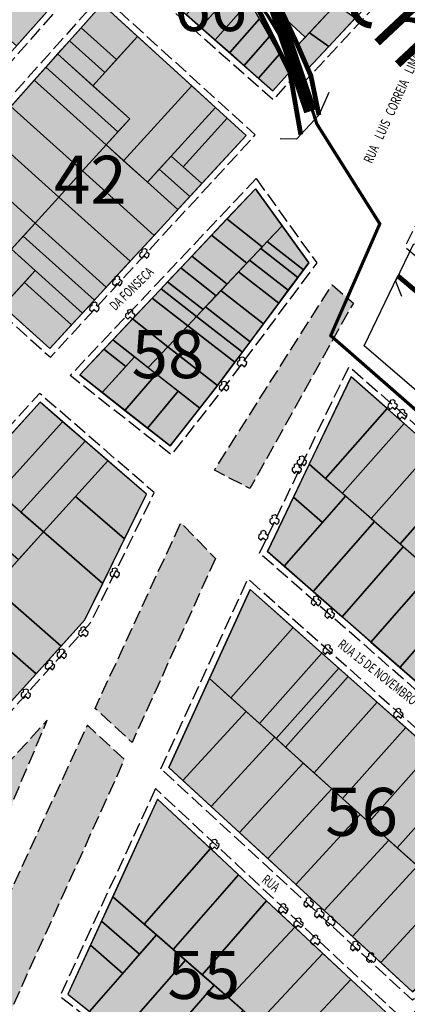
# Model space of a CAD drawing. Extents: x -9218750 to 1462, y -37594759 to 388.
# Drawn here: x -9216195 to -9216074, y -37591918 to -37591610 of the extents above; entities that cross this region are included whole.
import ezdxf
from ezdxf.enums import TextEntityAlignment as Align

# ---------------------------------------------------------------- set-up
doc = ezdxf.new("R2010")
doc.units = 0
doc.header["$LTSCALE"] = 0.05
doc.linetypes.add('02', pattern=[12, -3, 9])
doc.linetypes.add('27', pattern=[37, 12, -3, 12, -3, 0.5, -3, 0.5, -3])
for name, color, linetype in [('LAGOA_ACUDE_REPRESA', 150, 'CONTINUOUS'), ('LIMITE_DE_SETOR', 212, '27'), ('LOTE_FECHADO', 7, 'CONTINUOUS'), ('PONTE_VIAD_PASSARELA', 2, 'CONTINUOUS'), ('QUADRA', 3, 'CONTINUOUS'), ('RIO_RIACHO_CORREGO', 174, 'CONTINUOUS'), ('TOPONIMIA_VIAS', 2, 'CONTINUOUS'), ('TOPONÍMIA_DE_QUADRA', 250, 'CONTINUOUS'), ('USODOSOLO_agricola', 71, 'CONTINUOUS'), ('USODOSOLO_comercio', 10, 'CONTINUOUS'), ('USODOSOLO_industrial', 34, 'CONTINUOUS'), ('USODOSOLO_lazer', 94, 'CONTINUOUS'), ('USODOSOLO_residencial', 50, 'CONTINUOUS'), ('USODOSOLO_servico', 40, 'CONTINUOUS'), ('USODOSOLO_terreno', 221, 'CONTINUOUS'), ('VEGETACAO_ArvArb', 92, 'CONTINUOUS'), ('VIA', 1, '02')]:
    doc.layers.add(name, color=color, linetype=linetype)
doc.styles.add('LDUP', font='ARIAL.TTF')
doc.styles.get("Standard").update_dxf_attribs({"font": 'romans.shx', "width": 0.5})

# ---------------------------------------------------------------- blocks, each defined once
blk = doc.blocks.new('COD014', base_point=(196996.17, 8935259.81))
at = {"layer": 'VEGETACAO_ArvArb'}
for points in [[(196995.447629, 8935260.245693), (196994.798964, 8935259.840104), (196994.74262, 8935259.042525), (196995.520166, 8935258.286264), (196996.178249, 8935259.009399), (196996.993872, 8935258.281256)], [(196996.923368, 8935260.233932), (196997.057729, 8935260.87558), (196996.424173, 8935261.272491), (196995.427512, 8935261.042107), (196995.447629, 8935260.245693)], [(196996.993872, 8935258.281256), (196997.593622, 8935258.966147), (196997.723839, 8935259.682341), (196996.923368, 8935260.233932)]]:
    blk.add_lwpolyline(points, dxfattribs=at)

msp = doc.modelspace()

# ---------------------------------------------------------------- hatches: boundary and pattern name
at = {"layer": 'USODOSOLO_agricola', "ltscale": 20}
msp.add_hatch(color=256, dxfattribs=at).paths.add_polyline_path([(-9216091.13, -37591721.67), (-9216104.23, -37591748.96), (-9216099.16, -37591753.43)])
h = msp.add_hatch(color=256, dxfattribs=at)
h.paths.add_polyline_path([(-9216181.75, -37591805.8), (-9216187.25, -37591770.12), (-9216195.07, -37591778.76), (-9216202.88, -37591787.4)])
h.paths.add_polyline_path([(-9216181.75, -37591805.8), (-9216206.79, -37591791.72), (-9216189.55, -37591814.45)])
h.paths.add_polyline_path([(-9216210.7, -37591796.03), (-9216218.51, -37591804.67), (-9216197.36, -37591823.1)])
h.paths.add_polyline_path([(-9216218.51, -37591804.67), (-9216226.33, -37591813.31), (-9216205.16, -37591831.75)])
h.paths.add_polyline_path([(-9216226.33, -37591813.31), (-9216234.15, -37591821.95), (-9216212.96, -37591840.4)])
h.paths.add_polyline_path([(-9216241.96, -37591830.59), (-9216220.76, -37591849.06), (-9216234.15, -37591821.95)])
h.paths.add_polyline_path([(-9216241.96, -37591830.59), (-9216249.78, -37591839.23), (-9216251.79, -37591841.46), (-9216245.76, -37591846.71), (-9216243.74, -37591844.49), (-9216228.57, -37591857.71)])
h.paths.add_polyline_path([(-9216245.76, -37591846.71), (-9216251.79, -37591841.46), (-9216257.59, -37591847.87), (-9216236.37, -37591866.36)])
h.paths.add_polyline_path([(-9216257.59, -37591847.87), (-9216244.17, -37591875.01), (-9216265.41, -37591856.51)])
h.paths.add_polyline_path([(-9216265.41, -37591856.51), (-9216269.32, -37591860.83), (-9216248.07, -37591879.33)])
h = msp.add_hatch(color=256, dxfattribs=at)
h.paths.add_polyline_path([(-9216122.68, -37591788.09), (-9216128.71, -37591821.96), (-9216109.23, -37591800.05)])
h.paths.add_polyline_path([(-9216047.95, -37591854.53), (-9216056.91, -37591846.56), (-9216067.84, -37591876.9)])
h.paths.add_polyline_path([(-9216047.95, -37591854.53), (-9216058.93, -37591884.94), (-9216038.98, -37591862.51)])
h.paths.add_polyline_path([(-9216025.84, -37591874.19), (-9216034.49, -37591866.49), (-9216048.9, -37591894)])
h.paths.add_polyline_path([(-9216048.9, -37591894), (-9216056.7, -37591886.95), (-9216058.93, -37591884.94), (-9216061.57, -37591882.56), (-9216071.95, -37591913.82)])
h.paths.add_polyline_path([(-9216061.57, -37591882.56), (-9216067.84, -37591876.9), (-9216070.47, -37591874.52), (-9216081.9, -37591904.67)])
at = {"layer": 'USODOSOLO_comercio', "ltscale": 20}
for points in [[(-9216139.44, -37591702.78), (-9216127.48, -37591717.13), (-9216142.19, -37591705.69)], [(-9216138.4, -37591731.43), (-9216145.21, -37591726.11), (-9216154.73, -37591737.69), (-9216147.66, -37591743.24)], [(-9216167.18, -37591747.93), (-9216177.21, -37591759.02), (-9216161.93, -37591772.29)]]:
    msp.add_hatch(color=256, dxfattribs=at).paths.add_polyline_path(points)
h = msp.add_hatch(color=256, dxfattribs=at)
h.paths.add_polyline_path([(-9216104.23, -37591748.96), (-9216109.18, -37591759.26), (-9216100.13, -37591767.22)])
h.paths.add_polyline_path([(-9216109.18, -37591759.26), (-9216117.33, -37591776.25), (-9216112.07, -37591780.86)])
h = msp.add_hatch(color=256, dxfattribs=at)
h.paths.add_polyline_path([(-9216169.1, -37591891.73), (-9216172.58, -37591899.3), (-9216162.49, -37591908.11)])
h.paths.add_polyline_path([(-9216165.61, -37591884.15), (-9216169.1, -37591891.73), (-9216157.23, -37591902.08), (-9216151.97, -37591896.05), (-9216155.76, -37591892.75)])
h.paths.add_polyline_path([(-9216135.12, -37591869.09), (-9216151.61, -37591853.7), (-9216155.76, -37591892.75)])
h.paths.add_polyline_path([(-9216100.02, -37591901.83), (-9216111.31, -37591931.53), (-9216091.24, -37591910.01)])
at = {"layer": 'USODOSOLO_industrial', "ltscale": 20}
msp.add_hatch(color=256, dxfattribs=at).paths.add_polyline_path([(-9216151.61, -37591853.7), (-9216165.61, -37591884.15), (-9216155.76, -37591892.75)])
at = {"layer": 'USODOSOLO_lazer', "ltscale": 20}
h = msp.add_hatch(color=256, dxfattribs=at)
h.paths.add_polyline_path([(-9216248.79, -37591970.72), (-9216227.78, -37591984.14), (-9216253.98, -37592048.59), (-9216278.78, -37592036.2)])
h.paths.add_polyline_path([(-9216244.57, -37591961.45), (-9216222.84, -37591975.92), (-9216161.97, -37591841.3), (-9216173.55, -37591830.5), (-9216208.36, -37591905.79)])
h.paths.add_polyline_path([(-9216280.79, -37591932.51), (-9216254.61, -37591953.66), (-9216216.73, -37591901.34), (-9216186.08, -37591829.01)])
h.paths.add_polyline_path([(-9216133.53, -37591778.4), (-9216159.55, -37591835.94), (-9216171.14, -37591825.28), (-9216144.33, -37591767.27)])
h.paths.add_polyline_path([(-9216097.11, -37591692.88), (-9216090.47, -37591698.63), (-9216122.79, -37591756.58), (-9216133.86, -37591750.83)])
at = {"layer": 'USODOSOLO_residencial', "ltscale": 20}
h = msp.add_hatch(color=256, dxfattribs=at)
h.paths.add_polyline_path([(-9216127.39, -37591567.16), (-9216131.64, -37591564.39), (-9216140.62, -37591574.04), (-9216146.46, -37591580.31), (-9216142.2, -37591583.08)])
h.paths.add_polyline_path([(-9216121.44, -37591571.05), (-9216127.39, -37591567.16), (-9216142.2, -37591583.08), (-9216132.43, -37591582.86)])
h.paths.add_polyline_path([(-9216117.19, -37591573.82), (-9216121.44, -37591571.05), (-9216132.43, -37591582.86), (-9216128.19, -37591585.63)])
h.paths.add_polyline_path([(-9216112.94, -37591576.6), (-9216117.19, -37591573.82), (-9216128.19, -37591585.63), (-9216123.94, -37591588.4)])
h.paths.add_polyline_path([(-9216108.69, -37591579.37), (-9216112.94, -37591576.6), (-9216123.94, -37591588.4), (-9216119.69, -37591591.18)])
h.paths.add_polyline_path([(-9216104.44, -37591582.14), (-9216108.69, -37591579.37), (-9216119.69, -37591591.18), (-9216115.44, -37591593.95)])
h.paths.add_polyline_path([(-9216100.2, -37591584.92), (-9216104.44, -37591582.14), (-9216115.44, -37591593.95), (-9216111.19, -37591596.73)])
h.paths.add_polyline_path([(-9216082.63, -37591596.38), (-9216085.75, -37591594.35), (-9216095.95, -37591605.3), (-9216092.92, -37591607.43)])
h.paths.add_polyline_path([(-9216089.89, -37591609.56), (-9216095.95, -37591605.3), (-9216104.2, -37591614.17), (-9216098.14, -37591618.43)])
h.paths.add_polyline_path([(-9216104.2, -37591614.17), (-9216107.87, -37591618.11), (-9216104.66, -37591625.43), (-9216098.14, -37591618.43)])
for points in [[(-9216115.58, -37591632.28), (-9216110.33, -37591626.33), (-9216126.07, -37591598.82), (-9216150.06, -37591584.18), (-9216159.1, -37591593.89)], [(-9216085.75, -37591594.35), (-9216114.22, -37591607.36), (-9216114.08, -37591607.59), (-9216105.51, -37591615.57)], [(-9216154.78, -37591660.82), (-9216151.08, -37591656.75), (-9216133.54, -37591637.46), (-9216140.94, -37591630.73)], [(-9216127.48, -37591717.13), (-9216125.1, -37591713.92), (-9216139.44, -37591702.78)]]:
    msp.add_hatch(color=256, dxfattribs=at).paths.add_polyline_path(points)
h = msp.add_hatch(color=256, dxfattribs=at)
h.paths.add_polyline_path([(-9216178.47, -37591598.88), (-9216212.95, -37591602.95), (-9216195.72, -37591618.28)])
h.paths.add_polyline_path([(-9216223.67, -37591604.22), (-9216256.79, -37591608.13), (-9216240.16, -37591622.92)])
h.paths.add_polyline_path([(-9216268.78, -37591604.51), (-9216302.11, -37591608.44), (-9216297.08, -37591612.88), (-9216263.75, -37591608.95)])
h.paths.add_polyline_path([(-9216254.36, -37591610.29), (-9216256.79, -37591608.13), (-9216263.75, -37591608.95), (-9216297.08, -37591612.88), (-9216278.05, -37591629.67), (-9216274.34, -37591632.94)])
h.paths.add_polyline_path([(-9216252.12, -37591612.28), (-9216254.36, -37591610.29), (-9216274.34, -37591632.94), (-9216272.09, -37591634.92)])
h.paths.add_polyline_path([(-9216234.21, -37591616.17), (-9216240.16, -37591622.92), (-9216242.14, -37591625.17), (-9216219.64, -37591645.18), (-9216211.67, -37591636.21)])
h.paths.add_polyline_path([(-9216203.69, -37591627.25), (-9216226.27, -37591607.17), (-9216234.21, -37591616.17), (-9216211.67, -37591636.21)])
h.paths.add_polyline_path([(-9216242.14, -37591625.17), (-9216250.08, -37591634.17), (-9216227.62, -37591654.15), (-9216219.64, -37591645.18)])
h = msp.add_hatch(color=256, dxfattribs=at)
h.paths.add_polyline_path([(-9216193.19, -37591692.16), (-9216199.91, -37591699.57), (-9216185.23, -37591712.78), (-9216178.46, -37591705.42)])
h.paths.add_polyline_path([(-9216197.27, -37591681.77), (-9216207.35, -37591692.88), (-9216199.91, -37591699.57), (-9216189.84, -37591688.46)])
h.paths.add_polyline_path([(-9216189.84, -37591688.46), (-9216193.19, -37591692.16), (-9216178.46, -37591705.42), (-9216175.07, -37591701.74)])
h.paths.add_polyline_path([(-9216193.58, -37591677.7), (-9216197.27, -37591681.77), (-9216175.07, -37591701.74), (-9216171.35, -37591697.7)])
h.paths.add_polyline_path([(-9216189.88, -37591673.62), (-9216193.58, -37591677.7), (-9216171.35, -37591697.7), (-9216167.62, -37591693.65)])
h.paths.add_polyline_path([(-9216182.49, -37591665.48), (-9216189.88, -37591673.62), (-9216167.62, -37591693.65), (-9216160.17, -37591685.56)])
h.paths.add_polyline_path([(-9216197.49, -37591637.19), (-9216204.82, -37591645.39), (-9216182.49, -37591665.48), (-9216175.1, -37591657.33)])
h.paths.add_polyline_path([(-9216182.49, -37591665.48), (-9216204.82, -37591645.39), (-9216212.14, -37591653.6), (-9216189.88, -37591673.62)])
h.paths.add_polyline_path([(-9216190.16, -37591628.98), (-9216197.49, -37591637.19), (-9216175.1, -37591657.33), (-9216167.71, -37591649.18)])
h.paths.add_polyline_path([(-9216212.14, -37591653.6), (-9216219.47, -37591661.8), (-9216197.27, -37591681.77), (-9216189.88, -37591673.62)])
h.paths.add_polyline_path([(-9216145.26, -37591669.38), (-9216167.71, -37591649.18), (-9216175.1, -37591657.33), (-9216152.72, -37591677.47)])
h.paths.add_polyline_path([(-9216190.16, -37591628.98), (-9216167.71, -37591649.18), (-9216164.02, -37591645.11), (-9216186.5, -37591624.88)])
h.paths.add_polyline_path([(-9216157.87, -37591615.34), (-9216171.82, -37591630.69), (-9216160.32, -37591641.03), (-9216167.71, -37591649.18), (-9216162.21, -37591654.13), (-9216140.94, -37591630.73)])
h.paths.add_polyline_path([(-9216147.38, -37591652.68), (-9216151.08, -37591656.75), (-9216141.54, -37591665.33), (-9216137.81, -37591661.29)])
h.paths.add_polyline_path([(-9216130.36, -37591653.19), (-9216123.92, -37591646.21), (-9216129.84, -37591640.83), (-9216143.66, -37591656.02), (-9216137.81, -37591661.29)])
h.paths.add_polyline_path([(-9216129.84, -37591640.83), (-9216133.54, -37591637.46), (-9216147.38, -37591652.68), (-9216143.66, -37591656.02)])
h.paths.add_polyline_path([(-9216151.08, -37591656.75), (-9216154.78, -37591660.82), (-9216145.26, -37591669.38), (-9216141.54, -37591665.33)])
h.paths.add_polyline_path([(-9216182.83, -37591620.78), (-9216186.5, -37591624.88), (-9216164.02, -37591645.11), (-9216160.32, -37591641.03)])
h.paths.add_polyline_path([(-9216179.17, -37591616.68), (-9216182.83, -37591620.78), (-9216171.82, -37591630.69), (-9216168.12, -37591626.62)])
h.paths.add_polyline_path([(-9216175.51, -37591612.57), (-9216179.17, -37591616.68), (-9216168.12, -37591626.62), (-9216164.42, -37591622.55)])
h.paths.add_polyline_path([(-9216157.87, -37591615.34), (-9216168.97, -37591605.25), (-9216175.51, -37591612.57), (-9216164.42, -37591622.55)])
h = msp.add_hatch(color=256, dxfattribs=at)
h.paths.add_polyline_path([(-9216145.21, -37591726.11), (-9216152.02, -37591720.79), (-9216161.8, -37591732.15), (-9216154.73, -37591737.69)])
h.paths.add_polyline_path([(-9216152.02, -37591720.79), (-9216158.83, -37591715.47), (-9216168.87, -37591726.6), (-9216161.8, -37591732.15)])
h.paths.add_polyline_path([(-9216161.51, -37591718.44), (-9216168.39, -37591713.06), (-9216175.94, -37591721.06), (-9216168.87, -37591726.6)])
h.paths.add_polyline_path([(-9216165.64, -37591710.15), (-9216168.39, -37591713.06), (-9216161.51, -37591718.44), (-9216158.83, -37591715.47)])
h.paths.add_polyline_path([(-9216159.47, -37591703.6), (-9216165.64, -37591710.15), (-9216154.57, -37591718.81), (-9216148.38, -37591712.25)])
h.paths.add_polyline_path([(-9216148.38, -37591712.25), (-9216154.57, -37591718.81), (-9216138.4, -37591731.43), (-9216132.85, -37591724.35)])
h.paths.add_polyline_path([(-9216142.19, -37591705.69), (-9216148.38, -37591712.25), (-9216132.85, -37591724.35), (-9216127.48, -37591717.13)])
h.paths.add_polyline_path([(-9216142.19, -37591705.69), (-9216153.29, -37591697.06), (-9216159.47, -37591703.6), (-9216148.38, -37591712.25)])
h.paths.add_polyline_path([(-9216150.54, -37591694.15), (-9216153.29, -37591697.06), (-9216142.19, -37591705.69), (-9216139.44, -37591702.78)])
h.paths.add_polyline_path([(-9216137.4, -37591700.63), (-9216148.48, -37591691.97), (-9216150.54, -37591694.15), (-9216139.44, -37591702.78)])
h.paths.add_polyline_path([(-9216133.35, -37591696.33), (-9216144.37, -37591687.6), (-9216144.52, -37591687.77), (-9216148.48, -37591691.97), (-9216137.4, -37591700.63)])
h.paths.add_polyline_path([(-9216136.64, -37591699.82), (-9216139.44, -37591702.78), (-9216125.1, -37591713.92), (-9216122.71, -37591710.7)])
h.paths.add_polyline_path([(-9216131.81, -37591694.7), (-9216136.64, -37591699.82), (-9216122.71, -37591710.7), (-9216118.53, -37591705.08)])
h.paths.add_polyline_path([(-9216126.3, -37591688.86), (-9216131.81, -37591694.7), (-9216118.53, -37591705.08), (-9216113.76, -37591698.66)])
h.paths.add_polyline_path([(-9216140.93, -37591683.97), (-9216144.37, -37591687.6), (-9216133.35, -37591696.33), (-9216129.92, -37591692.69)])
h.paths.add_polyline_path([(-9216123.74, -37591686.15), (-9216134.76, -37591677.42), (-9216140.93, -37591683.97), (-9216129.92, -37591692.69)])
h.paths.add_polyline_path([(-9216122.85, -37591685.21), (-9216126.3, -37591688.86), (-9216113.76, -37591698.66), (-9216110.78, -37591694.64)])
h.paths.add_polyline_path([(-9216129.95, -37591672.33), (-9216134.76, -37591677.42), (-9216123.74, -37591686.15), (-9216118.94, -37591681.06)])
h.paths.add_polyline_path([(-9216121.03, -37591662.88), (-9216129.95, -37591672.33), (-9216118.94, -37591681.06), (-9216112.71, -37591674.46)])
h = msp.add_hatch(color=256, dxfattribs=at)
h.paths.add_polyline_path([(-9216100.13, -37591767.22), (-9216109.18, -37591759.26), (-9216112.07, -37591780.86)])
h.paths.add_polyline_path([(-9216100.13, -37591767.22), (-9216092.88, -37591758.95), (-9216093.9, -37591758.05), (-9216099.16, -37591753.43), (-9216104.23, -37591748.96)])
h.paths.add_polyline_path([(-9216074.64, -37591736.23), (-9216079.89, -37591731.6), (-9216093.9, -37591758.05)])
h.paths.add_polyline_path([(-9216079.89, -37591731.6), (-9216091.13, -37591721.67), (-9216099.16, -37591753.43)])
h = msp.add_hatch(color=256, dxfattribs=at)
h.paths.add_polyline_path([(-9216167.18, -37591747.93), (-9216174.22, -37591741.83), (-9216194.29, -37591763.99), (-9216187.25, -37591770.12)])
h.paths.add_polyline_path([(-9216174.22, -37591741.83), (-9216181.26, -37591735.73), (-9216201.32, -37591757.86), (-9216194.29, -37591763.99)])
h.paths.add_polyline_path([(-9216181.26, -37591735.73), (-9216188.31, -37591729.64), (-9216208.36, -37591751.73), (-9216201.32, -37591757.86)])
h.paths.add_polyline_path([(-9216177.21, -37591759.02), (-9216187.25, -37591770.12), (-9216168.76, -37591786.22), (-9216161.93, -37591772.29)])
h.paths.add_polyline_path([(-9216216.19, -37591760.36), (-9216224.02, -37591768.99), (-9216202.88, -37591787.4), (-9216195.07, -37591778.76)])
h.paths.add_polyline_path([(-9216208.36, -37591751.73), (-9216216.19, -37591760.36), (-9216195.07, -37591778.76), (-9216187.25, -37591770.12)])
h.paths.add_polyline_path([(-9216231.85, -37591777.62), (-9216239.67, -37591786.24), (-9216218.51, -37591804.67), (-9216210.7, -37591796.03)])
h.paths.add_polyline_path([(-9216224.02, -37591768.99), (-9216231.85, -37591777.62), (-9216210.7, -37591796.03), (-9216202.88, -37591787.4)])
h.paths.add_polyline_path([(-9216247.5, -37591794.87), (-9216255.33, -37591803.5), (-9216234.15, -37591821.95), (-9216226.33, -37591813.31)])
h.paths.add_polyline_path([(-9216239.67, -37591786.24), (-9216247.5, -37591794.87), (-9216226.33, -37591813.31), (-9216218.51, -37591804.67)])
h.paths.add_polyline_path([(-9216263.16, -37591812.13), (-9216270.99, -37591820.75), (-9216249.78, -37591839.23), (-9216241.96, -37591830.59)])
h.paths.add_polyline_path([(-9216234.15, -37591821.95), (-9216255.33, -37591803.5), (-9216263.16, -37591812.13), (-9216241.96, -37591830.59)])
h.paths.add_polyline_path([(-9216257.59, -37591847.87), (-9216278.82, -37591829.38), (-9216286.65, -37591838.01), (-9216265.41, -37591856.51)])
h.paths.add_polyline_path([(-9216249.78, -37591839.23), (-9216270.99, -37591820.75), (-9216278.82, -37591829.38), (-9216257.59, -37591847.87)])
h.paths.add_polyline_path([(-9216273.23, -37591865.15), (-9216294.47, -37591846.64), (-9216302.3, -37591855.26), (-9216281.04, -37591873.79)])
h.paths.add_polyline_path([(-9216286.65, -37591838.01), (-9216294.47, -37591846.64), (-9216273.23, -37591865.15), (-9216265.41, -37591856.51)])
h.paths.add_polyline_path([(-9216302.3, -37591855.26), (-9216310.13, -37591863.89), (-9216288.86, -37591882.43), (-9216281.04, -37591873.79)])
h.paths.add_polyline_path([(-9216298.89, -37591893.52), (-9216308.93, -37591904.61), (-9216287.68, -37591923.24), (-9216277.63, -37591912.1)])
h.paths.add_polyline_path([(-9216288.86, -37591882.43), (-9216298.89, -37591893.52), (-9216277.63, -37591912.1), (-9216267.58, -37591900.96)])
h.paths.add_polyline_path([(-9216288.86, -37591882.43), (-9216299.49, -37591873.16), (-9216319.56, -37591895.3), (-9216308.93, -37591904.61)])
h.paths.add_polyline_path([(-9216299.49, -37591873.16), (-9216310.13, -37591863.89), (-9216330.18, -37591885.99), (-9216319.56, -37591895.3)])
h.paths.add_polyline_path([(-9216251.98, -37591883.66), (-9216273.23, -37591865.15), (-9216288.86, -37591882.43), (-9216267.58, -37591900.96)])
h = msp.add_hatch(color=256, dxfattribs=at)
h.paths.add_polyline_path([(-9216047.65, -37591760.06), (-9216056.65, -37591752.12), (-9216075.88, -37591773.9), (-9216066.87, -37591781.82)])
h.paths.add_polyline_path([(-9216056.65, -37591752.12), (-9216065.65, -37591744.17), (-9216084.89, -37591765.97), (-9216075.88, -37591773.9)])
h.paths.add_polyline_path([(-9216065.65, -37591744.17), (-9216074.64, -37591736.23), (-9216093.9, -37591758.05), (-9216084.89, -37591765.97)])
h.paths.add_polyline_path([(-9216038.66, -37591768), (-9216047.65, -37591760.06), (-9216066.87, -37591781.82), (-9216057.86, -37591789.75)])
h.paths.add_polyline_path([(-9216034.91, -37591771.31), (-9216038.66, -37591768), (-9216057.86, -37591789.75), (-9216054.1, -37591793.05)])
h.paths.add_polyline_path([(-9216065.85, -37591782.72), (-9216084.98, -37591804.58), (-9216075.95, -37591812.48), (-9216056.84, -37591790.65)])
h.paths.add_polyline_path([(-9216065.85, -37591782.72), (-9216074.86, -37591774.8), (-9216094.01, -37591796.67), (-9216084.98, -37591804.58)])
h.paths.add_polyline_path([(-9216074.86, -37591774.8), (-9216083.87, -37591766.87), (-9216103.04, -37591788.77), (-9216094.01, -37591796.67)])
h.paths.add_polyline_path([(-9216020.67, -37591783.88), (-9216029.66, -37591775.94), (-9216048.85, -37591797.67), (-9216039.84, -37591805.6)])
h.paths.add_polyline_path([(-9216039.57, -37591805.84), (-9216044.82, -37591801.21), (-9216063.91, -37591823.02), (-9216058.65, -37591827.63)])
h.paths.add_polyline_path([(-9216044.82, -37591801.21), (-9216050.83, -37591795.93), (-9216069.93, -37591817.75), (-9216063.91, -37591823.02)])
h.paths.add_polyline_path([(-9216050.83, -37591795.93), (-9216056.84, -37591790.65), (-9216075.95, -37591812.48), (-9216069.93, -37591817.75)])
h.paths.add_polyline_path([(-9216002.68, -37591799.77), (-9216011.67, -37591791.83), (-9216030.83, -37591813.52), (-9216021.82, -37591821.45)])
h.paths.add_polyline_path([(-9215980.19, -37591819.62), (-9215984.68, -37591815.65), (-9216003.79, -37591837.3), (-9215999.29, -37591841.26)])
h.paths.add_polyline_path([(-9215984.68, -37591815.65), (-9215993.68, -37591807.71), (-9216012.8, -37591829.37), (-9216003.79, -37591837.3)])
h = msp.add_hatch(color=256, dxfattribs=at)
h.paths.add_polyline_path([(-9216155.11, -37591758.38), (-9216167.18, -37591747.93), (-9216161.93, -37591772.29)])
h.paths.add_polyline_path([(-9216187.25, -37591770.12), (-9216181.75, -37591805.8), (-9216174.32, -37591797.57), (-9216168.76, -37591786.22)])
h.paths.add_polyline_path([(-9216206.79, -37591791.72), (-9216210.7, -37591796.03), (-9216189.55, -37591814.45)])
h.paths.add_polyline_path([(-9216210.7, -37591796.03), (-9216197.36, -37591823.1), (-9216189.55, -37591814.45)])
h.paths.add_polyline_path([(-9216218.51, -37591804.67), (-9216205.16, -37591831.75), (-9216197.36, -37591823.1)])
h.paths.add_polyline_path([(-9216205.16, -37591831.75), (-9216226.33, -37591813.31), (-9216212.96, -37591840.4)])
h = msp.add_hatch(color=256, dxfattribs=at)
h.paths.add_polyline_path([(-9216122.68, -37591788.09), (-9216135.41, -37591815.91), (-9216128.71, -37591821.96)])
h.paths.add_polyline_path([(-9216056.91, -37591846.56), (-9216076.74, -37591868.86), (-9216067.84, -37591876.9)])
h.paths.add_polyline_path([(-9216047.95, -37591854.53), (-9216067.84, -37591876.9), (-9216058.93, -37591884.94)])
h.paths.add_polyline_path([(-9216034.49, -37591866.49), (-9216056.7, -37591886.95), (-9216048.9, -37591894)])
h.paths.add_polyline_path([(-9216061.57, -37591882.56), (-9216081.9, -37591904.67), (-9216071.95, -37591913.82)])
h.paths.add_polyline_path([(-9216090.73, -37591896.54), (-9216081.9, -37591904.67), (-9216070.47, -37591874.52)])
h = msp.add_hatch(color=256, dxfattribs=at)
h.paths.add_polyline_path([(-9216100.26, -37591808.02), (-9216109.23, -37591800.05), (-9216128.71, -37591821.96), (-9216119.8, -37591830)])
h.paths.add_polyline_path([(-9216095.03, -37591812.67), (-9216100.26, -37591808.02), (-9216119.8, -37591830), (-9216114.6, -37591834.69)])
h.paths.add_polyline_path([(-9216092.04, -37591815.33), (-9216095.03, -37591812.67), (-9216114.6, -37591834.69), (-9216111.63, -37591837.37)])
h.paths.add_polyline_path([(-9216083.07, -37591823.3), (-9216092.04, -37591815.33), (-9216111.63, -37591837.37), (-9216102.73, -37591845.41)])
h.paths.add_polyline_path([(-9216074.1, -37591831.28), (-9216083.07, -37591823.3), (-9216102.73, -37591845.41), (-9216093.82, -37591853.45)])
h.paths.add_polyline_path([(-9216065.88, -37591838.59), (-9216074.1, -37591831.28), (-9216093.82, -37591853.45), (-9216085.65, -37591860.82)])
h.paths.add_polyline_path([(-9216097.2, -37591850.4), (-9216106.11, -37591842.36), (-9216126.05, -37591864.04), (-9216117.22, -37591872.17)])
h.paths.add_polyline_path([(-9216106.11, -37591842.36), (-9216115.01, -37591834.32), (-9216134.89, -37591855.92), (-9216126.05, -37591864.04)])
h.paths.add_polyline_path([(-9216079.38, -37591866.48), (-9216088.29, -37591858.44), (-9216108.39, -37591880.29), (-9216099.56, -37591888.42)])
h.paths.add_polyline_path([(-9216034.49, -37591866.49), (-9216038.98, -37591862.51), (-9216058.93, -37591884.94), (-9216056.7, -37591886.95)])
h = msp.add_hatch(color=256, dxfattribs=at)
h.paths.add_polyline_path([(-9216169.1, -37591891.73), (-9216162.49, -37591908.11), (-9216157.23, -37591902.08)])
h.paths.add_polyline_path([(-9216172.58, -37591899.3), (-9216179.61, -37591914.6), (-9216172.84, -37591919.97), (-9216162.49, -37591908.11)])
h.paths.add_polyline_path([(-9216142.94, -37591903.93), (-9216146.72, -37591900.63), (-9216151.97, -37591896.05), (-9216172.84, -37591919.97), (-9216163.43, -37591927.42)])
h.paths.add_polyline_path([(-9216133.91, -37591911.81), (-9216137.68, -37591908.52), (-9216142.94, -37591903.93), (-9216163.43, -37591927.42), (-9216154.03, -37591934.87)])
h.paths.add_polyline_path([(-9216124.88, -37591919.69), (-9216129.4, -37591915.74), (-9216133.91, -37591911.81), (-9216154.03, -37591934.87), (-9216144.62, -37591942.32)])
h.paths.add_polyline_path([(-9216115.84, -37591927.57), (-9216120.35, -37591923.63), (-9216124.88, -37591919.69), (-9216144.62, -37591942.32), (-9216135.22, -37591949.78)])
h.paths.add_polyline_path([(-9216103.04, -37591938.74), (-9216111.31, -37591931.53), (-9216115.84, -37591927.57), (-9216135.22, -37591949.78), (-9216125.81, -37591957.23)])
h.paths.add_polyline_path([(-9216080.27, -37591920.25), (-9216091.24, -37591910.01), (-9216111.31, -37591931.53), (-9216103.04, -37591938.74)])
h.paths.add_polyline_path([(-9216100.02, -37591901.83), (-9216120.35, -37591923.63), (-9216111.31, -37591931.53)])
h.paths.add_polyline_path([(-9216100.02, -37591901.83), (-9216108.79, -37591893.64), (-9216129.4, -37591915.74), (-9216124.88, -37591919.69), (-9216120.35, -37591923.63)])
h.paths.add_polyline_path([(-9216117.57, -37591885.46), (-9216137.68, -37591908.52), (-9216129.4, -37591915.74), (-9216108.79, -37591893.64)])
h.paths.add_polyline_path([(-9216117.57, -37591885.46), (-9216126.34, -37591877.27), (-9216146.72, -37591900.63), (-9216137.68, -37591908.52)])
h.paths.add_polyline_path([(-9216126.34, -37591877.27), (-9216135.12, -37591869.09), (-9216155.76, -37591892.75), (-9216146.72, -37591900.63)])
at = {"layer": 'USODOSOLO_servico', "ltscale": 20}
for points in [[(-9216140.94, -37591630.73), (-9216162.21, -37591654.13), (-9216154.78, -37591660.82)], [(-9216202.88, -37591787.4), (-9216206.79, -37591791.72), (-9216181.75, -37591805.8)]]:
    msp.add_hatch(color=256, dxfattribs=at).paths.add_polyline_path(points)
h = msp.add_hatch(color=256, dxfattribs=at)
h.paths.add_polyline_path([(-9216119.41, -37591681.56), (-9216122.85, -37591685.21), (-9216110.78, -37591694.64), (-9216107.8, -37591690.63)])
h.paths.add_polyline_path([(-9216117.34, -37591679.37), (-9216119.41, -37591681.56), (-9216107.8, -37591690.63), (-9216106.01, -37591688.22)])
h.paths.add_polyline_path([(-9216112.71, -37591674.46), (-9216117.34, -37591679.37), (-9216106.01, -37591688.22), (-9216104.4, -37591686.05)])
h = msp.add_hatch(color=256, dxfattribs=at)
h.paths.add_polyline_path([(-9216034.91, -37591771.31), (-9216054.1, -37591793.05), (-9216048.85, -37591797.67)])
h.paths.add_polyline_path([(-9216079.89, -37591731.6), (-9216099.16, -37591753.43), (-9216093.9, -37591758.05)])
at = {"layer": 'USODOSOLO_terreno', "ltscale": 20}
h = msp.add_hatch(color=256, dxfattribs=at)
h.paths.add_polyline_path([(-9216197.27, -37591681.77), (-9216219.47, -37591661.8), (-9216229.46, -37591672.99), (-9216207.35, -37591692.88)])
h.paths.add_polyline_path([(-9216175.1, -37591657.33), (-9216182.49, -37591665.48), (-9216160.17, -37591685.56), (-9216152.72, -37591677.47)])
h = msp.add_hatch(color=256, dxfattribs=at)
h.paths.add_polyline_path([(-9216012.53, -37591829.61), (-9216021.54, -37591821.69), (-9216040.59, -37591843.44), (-9216031.56, -37591851.34)])
h.paths.add_polyline_path([(-9216011.67, -37591791.83), (-9216020.67, -37591783.88), (-9216039.84, -37591805.6), (-9216030.83, -37591813.52)])
h.paths.add_polyline_path([(-9216083.87, -37591766.87), (-9216092.88, -37591758.95), (-9216112.07, -37591780.86), (-9216103.04, -37591788.77)])
h = msp.add_hatch(color=256, dxfattribs=at)
h.paths.add_polyline_path([(-9216056.91, -37591846.56), (-9216065.88, -37591838.59), (-9216085.65, -37591860.82), (-9216076.74, -37591868.86)])
h.paths.add_polyline_path([(-9216070.47, -37591874.52), (-9216079.38, -37591866.48), (-9216099.56, -37591888.42), (-9216090.73, -37591896.54)])
h.paths.add_polyline_path([(-9216088.29, -37591858.44), (-9216097.2, -37591850.4), (-9216117.22, -37591872.17), (-9216108.39, -37591880.29)])
h.paths.add_polyline_path([(-9216115.01, -37591834.32), (-9216123.92, -37591826.28), (-9216143.72, -37591847.79), (-9216134.89, -37591855.92)])
h.paths.add_polyline_path([(-9216123.92, -37591826.28), (-9216135.41, -37591815.91), (-9216148.13, -37591843.73), (-9216143.72, -37591847.79)])

# ---------------------------------------------------------------- linework, layer by layer
at = {"layer": 'LAGOA_ACUDE_REPRESA', "const_width": 4}
msp.add_lwpolyline([(-9216103.89, -37591638.69), (-9216115.18, -37591605.61), (-9216128.72, -37591591.32), (-9216146.79, -37591585.31)], dxfattribs=at)
at = {"layer": 'LIMITE_DE_SETOR', "ltscale": 30, "const_width": 1}
for points in [[(-9216449.79, -37591595.21), (-9216358.72, -37591613.75), (-9216309.15, -37591601.71), (-9216160.9, -37591580.1), (-9216130.51, -37591591.02), (-9216117.26, -37591608.7), (-9216107.73, -37591624.5), (-9216101.89, -37591642.61), (-9216082.2, -37591673.87), (-9216097.53, -37591708.8), (-9216000.89, -37591793.29), (-9215973.25, -37591767.36), (-9215931.43, -37591803.56), (-9215897.66, -37591778.8), (-9215869.04, -37591736.22), (-9215875.09, -37591691.54), (-9215864.67, -37591622.49), (-9215840.09, -37591572.2), (-9215851.22, -37591462.91), (-9215880.99, -37591223.84), (-9216114.97, -37591239.15), (-9217294.49, -37590443.78)], [(-9216243.22, -37592176.06), (-9216183.96, -37592024.84), (-9216141.23, -37591978.88), (-9216071.79, -37591920.86), (-9216008.31, -37591869.71), (-9215931.43, -37591803.56), (-9215973.25, -37591767.36), (-9216000.89, -37591793.29), (-9216097.53, -37591708.8), (-9216082.2, -37591673.87), (-9216101.89, -37591642.61), (-9216107.73, -37591624.5), (-9216117.26, -37591608.7), (-9216130.51, -37591591.02), (-9216160.9, -37591580.1), (-9216309.15, -37591601.71), (-9216358.72, -37591613.75), (-9216449.79, -37591595.21)]]:
    msp.add_lwpolyline(points, dxfattribs=at)
at = {"layer": 'LOTE_FECHADO', "ltscale": 20}
for points in [[(-9216085.75, -37591594.35), (-9216095.95, -37591587.69), (-9216114.24, -37591607.34), (-9216114.08, -37591607.59), (-9216105.51, -37591615.57)], [(-9216126.07, -37591598.82), (-9216131.27, -37591595.65), (-9216142.58, -37591608.46), (-9216138.08, -37591612.43)], [(-9216178.47, -37591598.88), (-9216212.95, -37591602.95), (-9216195.72, -37591618.28)], [(-9216122.93, -37591604.32), (-9216126.07, -37591598.82), (-9216138.08, -37591612.43), (-9216133.58, -37591616.4)], [(-9216157.87, -37591615.34), (-9216168.97, -37591605.25), (-9216175.51, -37591612.57), (-9216164.42, -37591622.55)], [(-9216119.78, -37591609.82), (-9216122.93, -37591604.32), (-9216133.58, -37591616.4), (-9216129.08, -37591620.37)], [(-9216089.89, -37591609.56), (-9216095.95, -37591605.3), (-9216104.2, -37591614.17), (-9216098.14, -37591618.43)], [(-9216175.51, -37591612.57), (-9216179.17, -37591616.68), (-9216168.12, -37591626.62), (-9216164.42, -37591622.55)], [(-9216116.63, -37591615.32), (-9216119.78, -37591609.82), (-9216129.08, -37591620.37), (-9216124.58, -37591624.34)], [(-9216157.87, -37591615.34), (-9216171.82, -37591630.69), (-9216160.32, -37591641.03), (-9216167.71, -37591649.18), (-9216162.21, -37591654.13), (-9216140.94, -37591630.73)], [(-9216113.48, -37591620.83), (-9216116.63, -37591615.32), (-9216124.58, -37591624.34), (-9216120.08, -37591628.31)], [(-9216104.2, -37591614.17), (-9216107.87, -37591618.11), (-9216104.66, -37591625.43), (-9216098.14, -37591618.43)], [(-9216179.17, -37591616.68), (-9216182.83, -37591620.78), (-9216171.82, -37591630.69), (-9216168.12, -37591626.62)], [(-9216182.83, -37591620.78), (-9216186.5, -37591624.88), (-9216164.02, -37591645.11), (-9216160.32, -37591641.03)], [(-9216110.33, -37591626.33), (-9216113.48, -37591620.83), (-9216120.08, -37591628.31), (-9216115.58, -37591632.28)], [(-9216190.16, -37591628.98), (-9216167.71, -37591649.18), (-9216164.02, -37591645.11), (-9216186.5, -37591624.88)], [(-9216190.16, -37591628.98), (-9216197.49, -37591637.19), (-9216175.1, -37591657.33), (-9216167.71, -37591649.18)], [(-9216133.54, -37591637.46), (-9216140.94, -37591630.73), (-9216162.21, -37591654.13), (-9216154.78, -37591660.82)], [(-9216197.49, -37591637.19), (-9216204.82, -37591645.39), (-9216182.49, -37591665.48), (-9216175.1, -37591657.33)], [(-9216129.84, -37591640.83), (-9216133.54, -37591637.46), (-9216147.38, -37591652.68), (-9216143.66, -37591656.02)], [(-9216130.36, -37591653.19), (-9216123.92, -37591646.21), (-9216129.84, -37591640.83), (-9216143.66, -37591656.02), (-9216137.81, -37591661.29)], [(-9216182.49, -37591665.48), (-9216204.82, -37591645.39), (-9216212.14, -37591653.6), (-9216189.88, -37591673.62)], [(-9216145.26, -37591669.38), (-9216167.71, -37591649.18), (-9216175.1, -37591657.33), (-9216152.72, -37591677.47)], [(-9216212.14, -37591653.6), (-9216219.47, -37591661.8), (-9216197.27, -37591681.77), (-9216189.88, -37591673.62)], [(-9216147.38, -37591652.68), (-9216151.08, -37591656.75), (-9216141.54, -37591665.33), (-9216137.81, -37591661.29)], [(-9216175.1, -37591657.33), (-9216182.49, -37591665.48), (-9216160.17, -37591685.56), (-9216152.72, -37591677.47)], [(-9216151.08, -37591656.75), (-9216154.78, -37591660.82), (-9216145.26, -37591669.38), (-9216141.54, -37591665.33)], [(-9216121.03, -37591662.88), (-9216129.95, -37591672.33), (-9216118.94, -37591681.06), (-9216112.71, -37591674.46)], [(-9216182.49, -37591665.48), (-9216189.88, -37591673.62), (-9216167.62, -37591693.65), (-9216160.17, -37591685.56)], [(-9216189.88, -37591673.62), (-9216193.58, -37591677.7), (-9216171.35, -37591697.7), (-9216167.62, -37591693.65)], [(-9216129.95, -37591672.33), (-9216134.76, -37591677.42), (-9216123.74, -37591686.15), (-9216118.94, -37591681.06)], [(-9216112.71, -37591674.46), (-9216117.34, -37591679.37), (-9216106.01, -37591688.22), (-9216104.4, -37591686.05)], [(-9216193.58, -37591677.7), (-9216197.27, -37591681.77), (-9216175.07, -37591701.74), (-9216171.35, -37591697.7)], [(-9216123.74, -37591686.15), (-9216134.76, -37591677.42), (-9216140.93, -37591683.97), (-9216129.92, -37591692.69)], [(-9216117.34, -37591679.37), (-9216119.41, -37591681.56), (-9216107.8, -37591690.63), (-9216106.01, -37591688.22)], [(-9216197.27, -37591681.77), (-9216207.35, -37591692.88), (-9216199.91, -37591699.57), (-9216189.84, -37591688.46)], [(-9216119.41, -37591681.56), (-9216122.85, -37591685.21), (-9216110.78, -37591694.64), (-9216107.8, -37591690.63)], [(-9216140.93, -37591683.97), (-9216144.37, -37591687.6), (-9216133.35, -37591696.33), (-9216129.92, -37591692.69)], [(-9216122.85, -37591685.21), (-9216126.3, -37591688.86), (-9216113.76, -37591698.66), (-9216110.78, -37591694.64)], [(-9216189.84, -37591688.46), (-9216193.19, -37591692.16), (-9216178.46, -37591705.42), (-9216175.07, -37591701.74)], [(-9216133.35, -37591696.33), (-9216144.37, -37591687.6), (-9216144.52, -37591687.77), (-9216148.48, -37591691.97), (-9216137.4, -37591700.63)], [(-9216126.3, -37591688.86), (-9216131.81, -37591694.7), (-9216118.53, -37591705.08), (-9216113.76, -37591698.66)], [(-9216193.19, -37591692.16), (-9216199.91, -37591699.57), (-9216185.23, -37591712.78), (-9216178.46, -37591705.42)], [(-9216137.4, -37591700.63), (-9216148.48, -37591691.97), (-9216150.54, -37591694.15), (-9216139.44, -37591702.78)], [(-9216150.54, -37591694.15), (-9216153.29, -37591697.06), (-9216142.19, -37591705.69), (-9216139.44, -37591702.78)], [(-9216131.81, -37591694.7), (-9216136.64, -37591699.82), (-9216122.71, -37591710.7), (-9216118.53, -37591705.08)], [(-9216142.19, -37591705.69), (-9216153.29, -37591697.06), (-9216159.47, -37591703.6), (-9216148.38, -37591712.25)], [(-9216136.64, -37591699.82), (-9216139.44, -37591702.78), (-9216125.1, -37591713.92), (-9216122.71, -37591710.7)], [(-9216159.47, -37591703.6), (-9216165.64, -37591710.15), (-9216154.57, -37591718.81), (-9216148.38, -37591712.25)], [(-9216139.44, -37591702.78), (-9216142.19, -37591705.69), (-9216127.48, -37591717.13), (-9216125.1, -37591713.92)], [(-9216142.19, -37591705.69), (-9216148.38, -37591712.25), (-9216132.85, -37591724.35), (-9216127.48, -37591717.13)], [(-9216165.64, -37591710.15), (-9216168.39, -37591713.06), (-9216161.51, -37591718.44), (-9216158.83, -37591715.47)], [(-9216161.51, -37591718.44), (-9216168.39, -37591713.06), (-9216175.94, -37591721.06), (-9216168.87, -37591726.6)], [(-9216148.38, -37591712.25), (-9216154.57, -37591718.81), (-9216138.4, -37591731.43), (-9216132.85, -37591724.35)], [(-9216152.02, -37591720.79), (-9216158.83, -37591715.47), (-9216168.87, -37591726.6), (-9216161.8, -37591732.15)], [(-9216145.21, -37591726.11), (-9216152.02, -37591720.79), (-9216161.8, -37591732.15), (-9216154.73, -37591737.69)], [(-9216079.89, -37591731.6), (-9216091.13, -37591721.67), (-9216104.23, -37591748.96), (-9216099.16, -37591753.43)], [(-9216138.4, -37591731.43), (-9216145.21, -37591726.11), (-9216154.73, -37591737.69), (-9216147.66, -37591743.24)], [(-9216181.26, -37591735.73), (-9216188.31, -37591729.64), (-9216208.36, -37591751.73), (-9216201.32, -37591757.86)], [(-9216074.64, -37591736.23), (-9216079.89, -37591731.6), (-9216099.16, -37591753.43), (-9216093.9, -37591758.05)], [(-9216174.22, -37591741.83), (-9216181.26, -37591735.73), (-9216201.32, -37591757.86), (-9216194.29, -37591763.99)], [(-9216065.65, -37591744.17), (-9216074.64, -37591736.23), (-9216093.9, -37591758.05), (-9216084.89, -37591765.97)], [(-9216167.18, -37591747.93), (-9216174.22, -37591741.83), (-9216194.29, -37591763.99), (-9216187.25, -37591770.12)], [(-9216056.65, -37591752.12), (-9216065.65, -37591744.17), (-9216084.89, -37591765.97), (-9216075.88, -37591773.9)], [(-9216155.11, -37591758.38), (-9216167.18, -37591747.93), (-9216177.21, -37591759.02), (-9216161.93, -37591772.29)], [(-9216104.23, -37591748.96), (-9216109.18, -37591759.26), (-9216100.13, -37591767.22), (-9216092.88, -37591758.95)], [(-9216208.36, -37591751.73), (-9216216.19, -37591760.36), (-9216195.07, -37591778.76), (-9216187.25, -37591770.12)], [(-9216047.65, -37591760.06), (-9216056.65, -37591752.12), (-9216075.88, -37591773.9), (-9216066.87, -37591781.82)], [(-9216177.21, -37591759.02), (-9216187.25, -37591770.12), (-9216168.76, -37591786.22), (-9216161.93, -37591772.29)], [(-9216100.13, -37591767.22), (-9216109.18, -37591759.26), (-9216117.33, -37591776.25), (-9216112.07, -37591780.86)], [(-9216083.87, -37591766.87), (-9216092.88, -37591758.95), (-9216112.07, -37591780.86), (-9216103.04, -37591788.77)], [(-9216074.86, -37591774.8), (-9216083.87, -37591766.87), (-9216103.04, -37591788.77), (-9216094.01, -37591796.67)], [(-9216187.25, -37591770.12), (-9216202.88, -37591787.4), (-9216181.75, -37591805.8), (-9216174.32, -37591797.57), (-9216168.76, -37591786.22)], [(-9216065.85, -37591782.72), (-9216074.86, -37591774.8), (-9216094.01, -37591796.67), (-9216084.98, -37591804.58)], [(-9216065.85, -37591782.72), (-9216084.98, -37591804.58), (-9216075.95, -37591812.48), (-9216056.84, -37591790.65)], [(-9216202.88, -37591787.4), (-9216210.7, -37591796.03), (-9216189.55, -37591814.45), (-9216181.75, -37591805.8)], [(-9216109.23, -37591800.05), (-9216122.68, -37591788.09), (-9216135.41, -37591815.91), (-9216128.71, -37591821.96)], [(-9216050.83, -37591795.93), (-9216056.84, -37591790.65), (-9216075.95, -37591812.48), (-9216069.93, -37591817.75)], [(-9216210.7, -37591796.03), (-9216218.51, -37591804.67), (-9216197.36, -37591823.1), (-9216189.55, -37591814.45)], [(-9216100.26, -37591808.02), (-9216109.23, -37591800.05), (-9216128.71, -37591821.96), (-9216119.8, -37591830)], [(-9216095.03, -37591812.67), (-9216100.26, -37591808.02), (-9216119.8, -37591830), (-9216114.6, -37591834.69)], [(-9216092.04, -37591815.33), (-9216095.03, -37591812.67), (-9216114.6, -37591834.69), (-9216111.63, -37591837.37)], [(-9216083.07, -37591823.3), (-9216092.04, -37591815.33), (-9216111.63, -37591837.37), (-9216102.73, -37591845.41)], [(-9216123.92, -37591826.28), (-9216135.41, -37591815.91), (-9216148.13, -37591843.73), (-9216143.72, -37591847.79)], [(-9216074.1, -37591831.28), (-9216083.07, -37591823.3), (-9216102.73, -37591845.41), (-9216093.82, -37591853.45)], [(-9216115.01, -37591834.32), (-9216123.92, -37591826.28), (-9216143.72, -37591847.79), (-9216134.89, -37591855.92)], [(-9216065.88, -37591838.59), (-9216074.1, -37591831.28), (-9216093.82, -37591853.45), (-9216085.65, -37591860.82)], [(-9216106.11, -37591842.36), (-9216115.01, -37591834.32), (-9216134.89, -37591855.92), (-9216126.05, -37591864.04)], [(-9216056.91, -37591846.56), (-9216065.88, -37591838.59), (-9216085.65, -37591860.82), (-9216076.74, -37591868.86)], [(-9216097.2, -37591850.4), (-9216106.11, -37591842.36), (-9216126.05, -37591864.04), (-9216117.22, -37591872.17)], [(-9216047.95, -37591854.53), (-9216056.91, -37591846.56), (-9216076.74, -37591868.86), (-9216067.84, -37591876.9)], [(-9216088.29, -37591858.44), (-9216097.2, -37591850.4), (-9216117.22, -37591872.17), (-9216108.39, -37591880.29)], [(-9216135.12, -37591869.09), (-9216151.61, -37591853.7), (-9216165.61, -37591884.15), (-9216155.76, -37591892.75)], [(-9216079.38, -37591866.48), (-9216088.29, -37591858.44), (-9216108.39, -37591880.29), (-9216099.56, -37591888.42)], [(-9216070.47, -37591874.52), (-9216079.38, -37591866.48), (-9216099.56, -37591888.42), (-9216090.73, -37591896.54)], [(-9216126.34, -37591877.27), (-9216135.12, -37591869.09), (-9216155.76, -37591892.75), (-9216146.72, -37591900.63)], [(-9216061.57, -37591882.56), (-9216070.47, -37591874.52), (-9216090.73, -37591896.54), (-9216081.9, -37591904.67)], [(-9216117.57, -37591885.46), (-9216126.34, -37591877.27), (-9216146.72, -37591900.63), (-9216137.68, -37591908.52)], [(-9216048.9, -37591894), (-9216061.57, -37591882.56), (-9216081.9, -37591904.67), (-9216071.95, -37591913.82)], [(-9216165.61, -37591884.15), (-9216169.1, -37591891.73), (-9216157.23, -37591902.08), (-9216151.97, -37591896.05)], [(-9216108.79, -37591893.64), (-9216117.57, -37591885.46), (-9216137.68, -37591908.52), (-9216129.4, -37591915.74)], [(-9216169.1, -37591891.73), (-9216172.58, -37591899.3), (-9216162.49, -37591908.11), (-9216157.23, -37591902.08)], [(-9216100.02, -37591901.83), (-9216108.79, -37591893.64), (-9216129.4, -37591915.74), (-9216120.35, -37591923.63)], [(-9216142.94, -37591903.93), (-9216151.97, -37591896.05), (-9216172.84, -37591919.97), (-9216163.43, -37591927.42)], [(-9216162.49, -37591908.11), (-9216172.58, -37591899.3), (-9216179.61, -37591914.6), (-9216172.84, -37591919.97)], [(-9216133.91, -37591911.81), (-9216142.94, -37591903.93), (-9216163.43, -37591927.42), (-9216154.03, -37591934.87)], [(-9216091.24, -37591910.01), (-9216100.02, -37591901.83), (-9216120.35, -37591923.63), (-9216111.31, -37591931.53)], [(-9216080.27, -37591920.25), (-9216091.24, -37591910.01), (-9216111.31, -37591931.53), (-9216103.04, -37591938.74)], [(-9216124.88, -37591919.69), (-9216133.91, -37591911.81), (-9216154.03, -37591934.87), (-9216144.62, -37591942.32)]]:
    msp.add_lwpolyline(points, close=True, dxfattribs=at)
at = {"layer": 'PONTE_VIAD_PASSARELA'}
for points in [[(-9216098.16, -37591632.81), (-9216101.21, -37591639.88), (-9216108.26, -37591647.45), (-9216113.3, -37591647.3)], [(-9216065.91, -37591679.57), (-9216071.76, -37591680.36), (-9216077.31, -37591691.76), (-9216075.46, -37591696.46)]]:
    msp.add_lwpolyline(points, dxfattribs=at)
at = {"layer": 'QUADRA', "ltscale": 20}
msp.add_lwpolyline([(-9216146.46, -37591580.31), (-9216140.62, -37591574.04), (-9216131.64, -37591564.39), (-9216079.51, -37591598.42), (-9216104.66, -37591625.43), (-9216107.87, -37591618.11), (-9216105.51, -37591615.57), (-9216114.08, -37591607.59), (-9216117.03, -37591603), (-9216111.19, -37591596.73), (-9216132.43, -37591582.86), (-9216142.2, -37591583.08), (-9216146.46, -37591580.31)], dxfattribs=at)
msp.add_lwpolyline([(-9216115.58, -37591632.28), (-9216110.33, -37591626.33), (-9216126.07, -37591598.82), (-9216150.06, -37591584.18), (-9216159.1, -37591593.89)], close=True, dxfattribs=at)
at = {"layer": 'QUADRA'}
for points in [[(-9216302.11, -37591608.44), (-9216237.59, -37591665.35), (-9216178.47, -37591598.88), (-9216263.75, -37591608.95), (-9216268.78, -37591604.51)], [(-9216168.97, -37591605.25), (-9216229.46, -37591672.99), (-9216185.23, -37591712.78), (-9216123.92, -37591646.21)], [(-9216121.03, -37591662.88), (-9216104.4, -37591686.05), (-9216132.85, -37591724.35), (-9216147.66, -37591743.24), (-9216175.94, -37591721.06)], [(-9216117.33, -37591776.25), (-9216091.13, -37591721.67), (-9215970.65, -37591828.04), (-9216015.16, -37591865.7)], [(-9216330.18, -37591885.99), (-9216287.68, -37591923.24), (-9216174.32, -37591797.57), (-9216155.11, -37591758.38), (-9216188.31, -37591729.64)], [(-9216148.13, -37591843.73), (-9216122.68, -37591788.09), (-9216025.84, -37591874.19), (-9216071.95, -37591913.82)], [(-9216151.61, -37591853.7), (-9216179.61, -37591914.6), (-9216125.81, -37591957.23), (-9216080.27, -37591920.25)]]:
    msp.add_lwpolyline(points, close=True, dxfattribs=at)
msp.add_lwpolyline([(-9215983.23, -37591768.8), (-9216001.1, -37591785.93), (-9216087.13, -37591711.96), (-9216076.52, -37591690.15)], dxfattribs=at)
at = {"layer": 'RIO_RIACHO_CORREGO', "linetype": 'Continuous', "const_width": 1.5, "flags": 128}
for points in [[(-9216146.45, -37591580.31), (-9216129.26, -37591589.71), (-9216116.09, -37591600.43), (-9216108.52, -37591616.62), (-9216103.74, -37591627.54), (-9216101.21, -37591639.88)], [(-9216150.06, -37591584.18), (-9216133.52, -37591593.32), (-9216123.01, -37591601.08), (-9216114.2, -37591618.64), (-9216110.33, -37591626.33), (-9216106.89, -37591645.98)], [(-9216076.52, -37591690.15), (-9215983.23, -37591768.8)]]:
    msp.add_lwpolyline(points, dxfattribs=at)
at = {"layer": 'VIA', "ltscale": 10, "flags": 128}
for points in [[(-9216149.54, -37591580.69), (-9216142.09, -37591572.68), (-9216131.96, -37591561.8), (-9216076.43, -37591598.04), (-9216105.28, -37591629.02), (-9216110.23, -37591617.7), (-9216108.33, -37591615.67), (-9216115.63, -37591608.88), (-9216119.55, -37591602.77), (-9216114.27, -37591597.1), (-9216133.01, -37591584.87), (-9216142.78, -37591585.09)], [(-9216306.79, -37591606.98), (-9216237.42, -37591668.17), (-9216173.48, -37591596.28), (-9216263.09, -37591606.86), (-9216268.13, -37591602.42)], [(-9216169.12, -37591602.42), (-9216232.28, -37591673.15), (-9216185.1, -37591715.58), (-9216121.09, -37591646.08)], [(-9216120.82, -37591659.74), (-9216101.92, -37591686.07), (-9216131.26, -37591725.57), (-9216147.32, -37591746.05), (-9216178.9, -37591721.28)], [(-9215975.51, -37591764.17), (-9215958.67, -37591748.03), (-9216070.2, -37591672.59), (-9216074.34, -37591681.1)], [(-9216097.11, -37591692.88), (-9216090.47, -37591698.63), (-9216122.79, -37591756.58), (-9216133.86, -37591750.83)], [(-9216119.79, -37591776.76), (-9216091.79, -37591718.42), (-9215967.59, -37591828.08), (-9216015.18, -37591868.34)], [(-9216333.03, -37591886.15), (-9216287.51, -37591926.04), (-9216172.65, -37591798.7), (-9216152.64, -37591757.87), (-9216188.48, -37591726.85)], [(-9216133.53, -37591778.4), (-9216159.55, -37591835.94), (-9216171.14, -37591825.28), (-9216144.33, -37591767.27)], [(-9216150.56, -37591844.22), (-9216123.37, -37591784.79), (-9216022.8, -37591874.22), (-9216072, -37591916.49)], [(-9216280.79, -37591932.51), (-9216254.61, -37591953.66), (-9216216.73, -37591901.34), (-9216186.08, -37591829.01)], [(-9216244.57, -37591961.45), (-9216222.84, -37591975.92), (-9216161.97, -37591841.3), (-9216173.55, -37591830.5), (-9216208.36, -37591905.79)], [(-9216152.27, -37591850.35), (-9216182.09, -37591915.19), (-9216125.8, -37591959.79), (-9216077.23, -37591920.35)]]:
    msp.add_lwpolyline(points, close=True, dxfattribs=at)
msp.add_lwpolyline([(-9216151.98, -37591583.31), (-9216161.96, -37591594.03), (-9216115.4, -37591635.1), (-9216109.89, -37591628.85)], dxfattribs=at)

# ---------------------------------------------------------------- block references
at = {"layer": 'VEGETACAO_ArvArb'}
for p in [(-9216155.79, -37591683.11), (-9216164.25, -37591691.7), (-9216171.41, -37591699.85), (-9216160.23, -37591702.14), (-9216125.29, -37591716.98), (-9216130.9, -37591724.56), (-9216078.27, -37591730.35), (-9216075.26, -37591733.35), (-9216106.61, -37591747.94), (-9216108.19, -37591750.31), (-9216115.15, -37591766.31), (-9216118.63, -37591771.2), (-9216165.04, -37591782.91), (-9216102.17, -37591791.68), (-9216097.9, -37591795.63), (-9216174.86, -37591801.31), (-9216098.53, -37591806.84), (-9216181.6, -37591808.2), (-9216185.29, -37591811.73), (-9216192.83, -37591820.7), (-9216076.5, -37591826.82), (-9216133.89, -37591867.72), (-9216112.42, -37591887.83), (-9216104.48, -37591885.9), (-9216101.15, -37591889.23), (-9216107.66, -37591892.27), (-9216097.65, -37591891.77), (-9216102.42, -37591897.66), (-9216089.88, -37591899.53), (-9216084.96, -37591903.18)]:
    msp.add_blockref('COD014', p, dxfattribs=at)

# ---------------------------------------------------------------- texts
at = {"layer": 'LAGOA_ACUDE_REPRESA', "insert": (-9216009.2, -37591685.18), "char_height": 20, "width": 317.1218, "attachment_point": 5, "rotation": 313.1197, "style": 'LDUP'}
msp.add_mtext('Riacho Manga dos Bodes', dxfattribs=at)
at = {"layer": 'TOPONIMIA_VIAS', "style": 'LDUP', "width": 0.7}
for s, rotation, p in [('RUA    LUIS   CORREIA    LIMA', 65.5279, (-9216086.05, -37591654.6)), ('DA FONSECA', 44.3186, (-9216165.87, -37591700.11)), ('RUA 15 DE NOVEMBRO', 321.7125, (-9216094.67, -37591804.67)), ('RUA', 321.7125, (-9216118.41, -37591878.19))]:
    msp.add_text(s, height=3, rotation=rotation, dxfattribs=at).set_placement(p, align=Align.MIDDLE_LEFT)
at = {"layer": 'TOPONÍMIA_DE_QUADRA'}
for s, p in [('66', (-9216135.07, -37591606.12)), ('42', (-9216172.62, -37591660.09)), ('58', (-9216148.36, -37591714.58)), ('56', (-9216087.89, -37591857.61)), ('55', (-9216137.18, -37591908.58))]:
    msp.add_text(s, height=15, dxfattribs=at).set_placement(p, align=Align.MIDDLE_CENTER)

doc.saveas('drawing.dxf')
